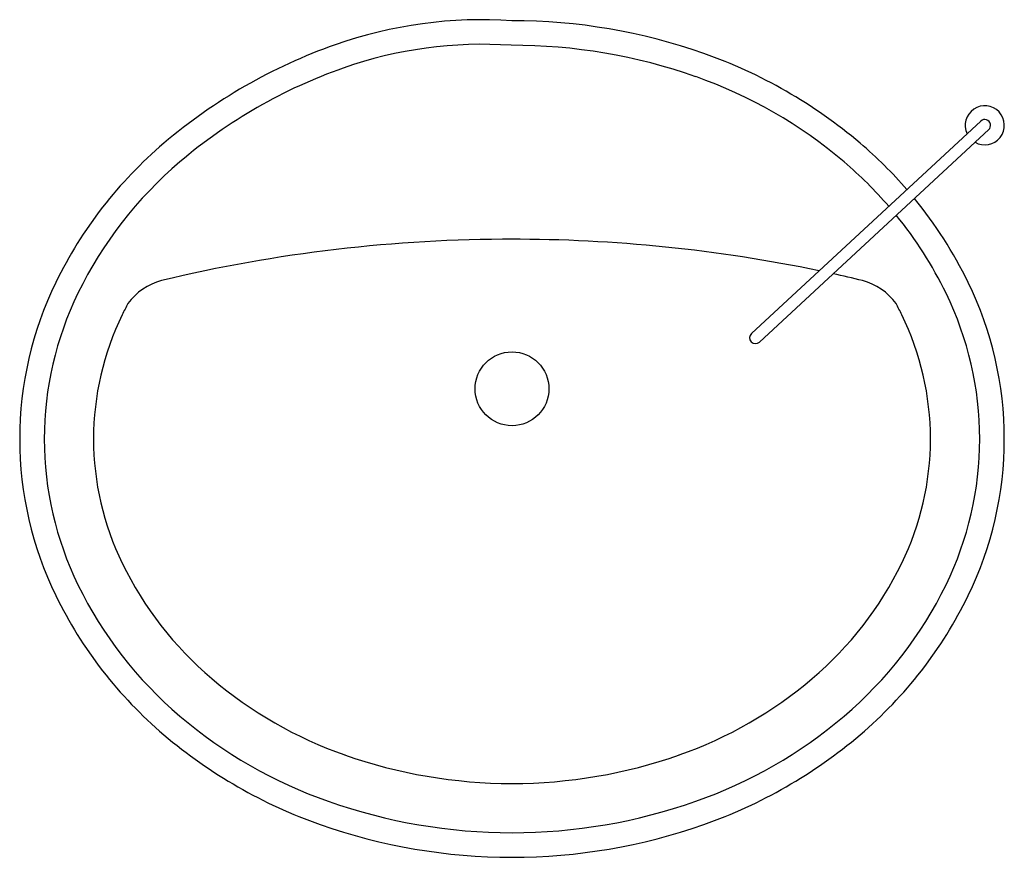
# Model space of a CAD drawing. Units: inches. Extents: x 786 to 1286, y 1823 to 2249.
import ezdxf

# ---------------------------------------------------------------- set-up
doc = ezdxf.new("R2010")
doc.units = ezdxf.units.IN
doc.header["$MEASUREMENT"] = 0
doc.layers.add('freecads.com', color=7, linetype='Continuous')

msp = doc.modelspace()

# ---------------------------------------------------------------- linework, layer by layer
at = {"layer": 'freecads.com'}
for p, q in [((1273.7, 2197.09, 0), (1157.28, 2089.13, 0)), ((1277.72, 2192.76, 0), (1161.29, 2084.8, 0))]:
    msp.add_line(p, q, dxfattribs=at)
msp.add_circle((1035.7, 2061.1, 0), 18.75, dxfattribs=at)
for centre, radius, start, end in [((1020.65, 2023.49, 0), 225.06, 86.1662, 109.3962), ((1035.7, 1954.74, 0), 293.31, 70.6038, 90), ((1037.41, 1975.89, 0), 275.53, 109.3962, 130.3645), ((1020.65, 2023.49, 0), 212.56, 86.0538, 109.3962), ((1035.7, 1954.74, 0), 280.81, 70.6038, 90.0856), ((1049.62, 1994.29, 0), 251.38, 49.6355, 70.6038), ((1037.41, 1975.89, 0), 263.03, 109.3962, 130.3645), ((1049.62, 1994.29, 0), 238.89, 49.6355, 70.6038), ((1275.71, 2194.92, 0), 9.93, 240.138, 205.5379), ((1275.71, 2194.92, 0), 2.95, 312.8379, 132.8379), ((1000.36, 2019.48, 0), 218.32, 130.3645, 154.0196), ((1071.04, 2019.48, 0), 218.32, 40.8533, 49.6355), ((1000.36, 2019.48, 0), 205.82, 130.3645, 154.0196), ((1071.04, 2019.48, 0), 205.82, 40.7327, 49.6355), ((1071.04, 2019.48, 0), 218.32, 25.9804, 39.3016), ((1071.04, 2019.48, 0), 205.82, 25.9804, 39.0865), ((1035.08, 1375.78, 0), 761.24, 89.89089, 103.47483), ((1036.32, 1375.78, 0), 761.24, 78.22643, 90.10911), ((1036.32, 1375.78, 0), 761.24, 76.52517, 77.68304), ((967.28, 2035.6, 0), 181.52, 154.0196, 180), ((866.2, 2085.49, 0), 31.74, 105.5397, 143.3957), ((1205.2, 2085.49, 0), 31.74, 36.6043, 74.4603), ((1104.12, 2035.6, 0), 181.52, 0, 25.9804), ((967.28, 2035.6, 0), 169.02, 154.0196, 180), ((1104.12, 2035.6, 0), 169.02, 0, 25.9804), ((1000.36, 2019.48, 0), 180.82, 151.9867, 154.0196), ((1071.04, 2019.48, 0), 180.82, 25.9804, 28.0133), ((967.28, 2035.6, 0), 144.03, 154.0196, 180), ((1104.12, 2035.6, 0), 144.03, 0, 25.9804), ((1159.28, 2086.97, 0), 2.95, 132.8379, 312.8379), ((967.28, 2035.6, 0), 181.52, 180, 205.9804), ((967.28, 2035.6, 0), 169.02, 180, 205.9804), ((967.28, 2035.6, 0), 144.03, 180, 205.9804), ((1104.12, 2035.6, 0), 144.03, 334.0196, 0), ((1104.12, 2035.6, 0), 169.02, 334.0196, 0), ((1104.12, 2035.6, 0), 181.52, 334.0196, 0), ((1000.36, 2051.72, 0), 180.82, 205.9804, 229.6355), ((1071.04, 2051.72, 0), 180.82, 310.3645, 334.0196), ((1000.36, 2051.72, 0), 205.82, 205.9804, 229.6355), ((1071.04, 2051.72, 0), 205.82, 310.3645, 334.0196), ((1000.36, 2051.72, 0), 218.32, 205.9804, 229.6355), ((1071.04, 2051.72, 0), 218.32, 310.3645, 334.0196), ((1021.78, 2076.92, 0), 213.89, 229.6355, 250.6038), ((1049.62, 2076.92, 0), 213.89, 289.3962, 310.3645), ((1021.78, 2076.92, 0), 238.89, 229.6355, 250.6038), ((1049.62, 2076.92, 0), 238.89, 289.3962, 310.3645), ((1021.78, 2076.92, 0), 251.38, 229.6355, 250.6038), ((1049.62, 2076.92, 0), 251.38, 289.3962, 310.3645), ((1035.7, 2116.47, 0), 255.82, 250.6038, 270), ((1035.7, 2116.47, 0), 255.82, 270, 289.3962), ((1035.7, 2116.47, 0), 280.81, 250.6038, 270), ((1035.7, 2116.47, 0), 280.81, 270, 289.3962), ((1035.7, 2116.47, 0), 293.31, 250.6038, 270), ((1035.7, 2116.47, 0), 293.31, 270, 289.3962)]:
    msp.add_arc(centre, radius, start, end, dxfattribs=at)

doc.saveas('drawing.dxf')
